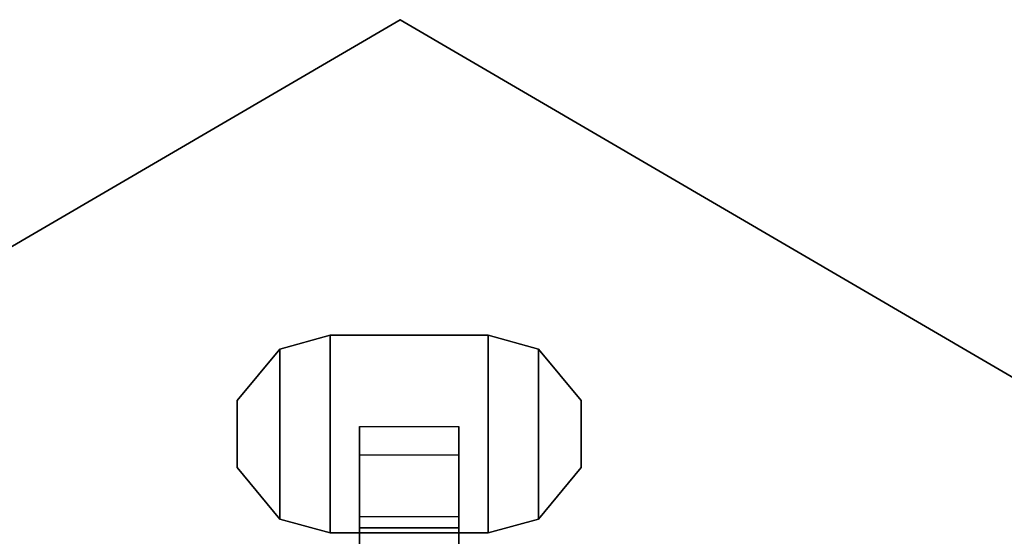
# Model space of a CAD drawing. Units: inches. Extents: x -25.9 to 25.9, y -37 to 0.
# Drawn here: x -1.2 to 1.9, y -1.6 to 0 of the extents above; entities that cross this region are included whole.
import ezdxf

# ---------------------------------------------------------------- set-up
doc = ezdxf.new("R2010")
doc.units = ezdxf.units.IN
doc.header["$MEASUREMENT"] = 0
for name, color, linetype in [('TABLE', 6, 'Continuous'), ('TABLE-CASTER', 6, 'Continuous'), ('TABLE-TOPEDGE', 6, 'Continuous'), ('TABLE-TOPLAM', 6, 'Continuous')]:
    doc.layers.add(name, color=color, linetype=linetype)

msp = doc.modelspace()

# ---------------------------------------------------------------- linework, layer by layer
at = {"layer": 'TABLE'}
msp.add_point((0, 0), dxfattribs=at)
at = {"layer": 'TABLE-CASTER'}
for points in [[(-0.2219, -0.9993, 0.9677), (-0.2219, -0.9993, 0.8077), (-0.381, -1.0428, 0.8077), (-0.381, -1.0428, 0.9677)], [(-0.381, -1.0428, 0.9677), (-0.381, -1.5808, 0.9677), (-0.2219, -1.6243, 0.9677), (-0.2219, -0.9993, 0.9677)], [(-0.381, -1.0428, 0.8077), (-0.2219, -0.9993, 0.8077), (-0.2219, -1.6243, 0.8077), (-0.381, -1.5808, 0.8077)], [(0.2781, -0.9993, 0.9677), (0.2781, -0.9993, 0.8077), (-0.2219, -0.9993, 0.8077), (-0.2219, -0.9993, 0.9677)], [(-0.2219, -1.6243, 0.9677), (0.2781, -1.6243, 0.9677), (0.2781, -0.9993, 0.9677), (-0.2219, -0.9993, 0.9677)], [(-0.2219, -1.6243, 0.8077), (-0.2219, -0.9993, 0.8077), (0.2781, -0.9993, 0.8077), (0.2781, -1.6243, 0.8077)], [(0.4372, -1.0428, 0.8077), (0.2781, -0.9993, 0.8077), (0.2781, -0.9993, 0.9677), (0.4372, -1.0428, 0.9677)], [(0.2781, -0.9993, 0.9677), (0.2781, -1.6243, 0.9677), (0.4372, -1.5808, 0.9677), (0.4372, -1.0428, 0.9677)], [(0.2781, -0.9993, 0.8077), (0.4372, -1.0428, 0.8077), (0.4372, -1.5808, 0.8077), (0.2781, -1.6243, 0.8077)], [(-0.381, -1.0428, 0.8077), (-0.5159, -1.2059, 0.8077), (-0.5159, -1.2059, 0.9677), (-0.381, -1.0428, 0.9677)], [(-0.5159, -1.4176, 0.9677), (-0.381, -1.5808, 0.9677), (-0.381, -1.0428, 0.9677), (-0.5159, -1.2059, 0.9677)], [(-0.5159, -1.4176, 0.8077), (-0.5159, -1.2059, 0.8077), (-0.381, -1.0428, 0.8077), (-0.381, -1.5808, 0.8077)], [(0.5721, -1.2059, 0.9677), (0.5721, -1.2059, 0.8077), (0.4372, -1.0428, 0.8077), (0.4372, -1.0428, 0.9677)], [(0.4372, -1.5808, 0.9677), (0.5721, -1.4176, 0.9677), (0.5721, -1.2059, 0.9677), (0.4372, -1.0428, 0.9677)], [(0.4372, -1.5808, 0.8077), (0.4372, -1.0428, 0.8077), (0.5721, -1.2059, 0.8077), (0.5721, -1.4176, 0.8077)], [(-0.5159, -1.2059, 0.9677), (-0.5159, -1.2059, 0.8077), (-0.5159, -1.4176, 0.8077), (-0.5159, -1.4176, 0.9677)], [(0.5721, -1.4176, 0.8077), (0.5721, -1.2059, 0.8077), (0.5721, -1.2059, 0.9677), (0.5721, -1.4176, 0.9677)], [(0.1856, -1.3778, 0.4039), (0.1856, -1.6925, 0.1353), (-0.1294, -1.6925, 0.1353), (-0.1294, -1.3778, 0.4039)], [(-0.5159, -1.4176, 0.8077), (-0.381, -1.5808, 0.8077), (-0.381, -1.5808, 0.9677), (-0.5159, -1.4176, 0.9677)], [(0.4372, -1.5808, 0.9677), (0.4372, -1.5808, 0.8077), (0.5721, -1.4176, 0.8077), (0.5721, -1.4176, 0.9677)], [(-0.381, -1.5808, 0.9677), (-0.381, -1.5808, 0.8077), (-0.2219, -1.6243, 0.8077), (-0.2219, -1.6243, 0.9677)], [(0.1856, -1.6089, 0.5719), (0.1856, -1.5743, 0.8077), (-0.1294, -1.5743, 0.8077), (-0.1294, -1.6089, 0.5719)], [(0.2781, -1.6243, 0.8077), (0.4372, -1.5808, 0.8077), (0.4372, -1.5808, 0.9677), (0.2781, -1.6243, 0.9677)], [(0.1856, -1.7805, 0.4064), (0.1856, -1.6089, 0.5719), (-0.1294, -1.6089, 0.5719), (-0.1294, -1.7805, 0.4064)], [(-0.2219, -1.6243, 0.9677), (-0.2219, -1.6243, 0.8077), (0.2781, -1.6243, 0.8077), (0.2781, -1.6243, 0.9677)]]:
    msp.add_3dface(points, dxfattribs=at)
for points, invisible_edges in [([(-0.1294, -1.3778, 0.4039), (-0.1294, -1.3778, 0.4039), (-0.1294, -1.2877, 0.8077), (0.1856, -1.2877, 0.8077)], 9), ([(0.1856, -1.3778, 0.4039), (0.1856, -1.3778, 0.4039), (-0.1294, -1.3778, 0.4039), (0.1856, -1.2877, 0.8077)], 6), ([(-0.1294, -1.3778, 0.4039), (-0.1294, -1.3778, 0.4039), (-0.1294, -1.5743, 0.8077), (-0.1294, -1.2877, 0.8077)], 2), ([(0.1856, -1.6089, 0.5719), (0.1856, -1.6089, 0.5719), (0.1856, -1.2877, 0.8077), (0.1856, -1.5743, 0.8077)], 2), ([(0.1856, -1.2877, 0.8077), (0.1856, -1.2877, 0.8077), (0.1856, -1.6089, 0.5719), (0.1856, -1.3778, 0.4039)], 6), ([(-0.1294, -1.6925, 0.1353), (-0.1294, -1.6925, 0.1353), (-0.1294, -1.6089, 0.5719), (-0.1294, -1.3778, 0.4039)], 6), ([(-0.1294, -1.5743, 0.8077), (-0.1294, -1.5743, 0.8077), (-0.1294, -1.3778, 0.4039), (-0.1294, -1.6089, 0.5719)], 6), ([(0.1856, -1.7805, 0.4064), (0.1856, -1.7805, 0.4064), (0.1856, -1.3778, 0.4039), (0.1856, -1.6089, 0.5719)], 6), ([(0.1856, -1.3778, 0.4039), (0.1856, -1.3778, 0.4039), (0.1856, -1.7805, 0.4064), (0.1856, -1.6925, 0.1353)], 6), ([(-0.1294, -1.6089, 0.5719), (-0.1294, -1.6089, 0.5719), (-0.1294, -1.6925, 0.1353), (-0.1294, -1.7805, 0.4064)], 6)]:
    msp.add_3dface(points, dxfattribs=dict(at, invisible_edges=invisible_edges))
at = {"layer": 'TABLE-TOPEDGE'}
for points in [[(0, 0, 28.5), (0, 0, 27.324), (-25.9, -15.1358, 27.324), (-25.9, -15.1358, 28.5)], [(25.9, -15.1358, 28.5), (25.9, -15.1358, 27.324), (0, 0, 27.324), (0, 0, 28.5)]]:
    msp.add_3dface(points, dxfattribs=at)
at = {"layer": 'TABLE-TOPLAM'}
for points, invisible_edges in [([(-25.9, -15.1358, 28.5), (-23.5052, -19.0422, 28.5), (0, 0, 28.5), (-25.9, -15.1358, 28.5)], 6), ([(-25.9, -15.1358, 27.324), (0, 0, 27.324), (-23.5052, -19.0422, 27.324), (-25.9, -15.1358, 27.324)], 3), ([(-23.5052, -19.0422, 28.5), (-20.8186, -22.9474, 28.5), (0, 0, 28.5), (-23.5052, -19.0422, 28.5)], 6), ([(-23.5052, -19.0422, 27.324), (0, 0, 27.324), (-20.8186, -22.9474, 27.324), (-23.5052, -19.0422, 27.324)], 3), ([(-20.8186, -22.9474, 28.5), (-17.9301, -26.7057, 28.5), (0, 0, 28.5), (-20.8186, -22.9474, 28.5)], 6), ([(-20.8186, -22.9474, 27.324), (0, 0, 27.324), (-17.9301, -26.7057, 27.324), (-20.8186, -22.9474, 27.324)], 3), ([(-17.9301, -26.7057, 28.5), (-14.489, -30.7258, 28.5), (0, 0, 28.5), (-17.9301, -26.7057, 28.5)], 6), ([(-17.9301, -26.7057, 27.324), (0, 0, 27.324), (-14.489, -30.7258, 27.324), (-17.9301, -26.7057, 27.324)], 3), ([(-14.489, -30.7258, 28.5), (-8.1776, -35.3023, 28.5), (0, 0, 28.5), (-14.489, -30.7258, 28.5)], 6), ([(-14.489, -30.7258, 27.324), (0, 0, 27.324), (-8.1776, -35.3023, 27.324), (-14.489, -30.7258, 27.324)], 3), ([(-8.1776, -35.3023, 28.5), (0, -37.0378, 28.5), (0, 0, 28.5), (-8.1776, -35.3023, 28.5)], 6), ([(-8.1776, -35.3023, 27.324), (0, 0, 27.324), (0, -37.0378, 27.324), (-8.1776, -35.3023, 27.324)], 3), ([(0, -37.0378, 28.5), (8.1776, -35.3023, 28.5), (0, 0, 28.5), (0, -37.0378, 28.5)], 6), ([(8.1776, -35.3023, 28.5), (14.489, -30.7258, 28.5), (0, 0, 28.5), (8.1776, -35.3023, 28.5)], 6), ([(14.489, -30.7258, 28.5), (17.9301, -26.7057, 28.5), (0, 0, 28.5), (14.489, -30.7258, 28.5)], 6), ([(17.9301, -26.7057, 28.5), (20.8186, -22.9474, 28.5), (0, 0, 28.5), (17.9301, -26.7057, 28.5)], 6), ([(20.8186, -22.9474, 28.5), (23.5052, -19.0422, 28.5), (0, 0, 28.5), (20.8186, -22.9474, 28.5)], 6), ([(23.5052, -19.0422, 28.5), (25.9, -15.1358, 28.5), (0, 0, 28.5), (23.5052, -19.0422, 28.5)], 6), ([(0, -37.0378, 27.324), (0, 0, 27.324), (8.1776, -35.3023, 27.324), (0, -37.0378, 27.324)], 3), ([(8.1776, -35.3023, 27.324), (0, 0, 27.324), (14.489, -30.7258, 27.324), (8.1776, -35.3023, 27.324)], 3), ([(14.489, -30.7258, 27.324), (0, 0, 27.324), (17.9301, -26.7057, 27.324), (14.489, -30.7258, 27.324)], 3), ([(17.9301, -26.7057, 27.324), (0, 0, 27.324), (20.8186, -22.9474, 27.324), (17.9301, -26.7057, 27.324)], 3), ([(20.8186, -22.9474, 27.324), (0, 0, 27.324), (23.5052, -19.0422, 27.324), (20.8186, -22.9474, 27.324)], 3), ([(23.5052, -19.0422, 27.324), (0, 0, 27.324), (25.9, -15.1358, 27.324), (23.5052, -19.0422, 27.324)], 3)]:
    msp.add_3dface(points, dxfattribs=dict(at, invisible_edges=invisible_edges))

doc.saveas('drawing.dxf')
